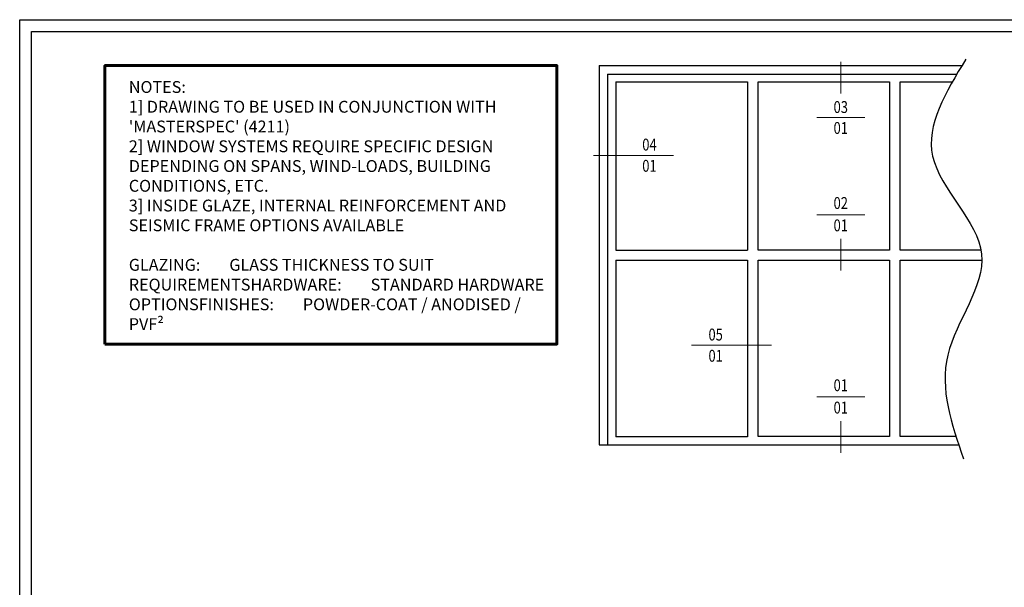
# Model space of a CAD drawing. Extents: x 486 to 3647, y -4884 to -3374.
# Drawn here: x 486 to 902, y -3614 to -3374 of the extents above; entities that cross this region are included whole.
import ezdxf
from ezdxf.enums import TextEntityAlignment as Align

# ---------------------------------------------------------------- set-up
doc = ezdxf.new("R2010")
doc.units = 0
doc.set_wipeout_variables(frame=1)
doc.layers.get('DEFPOINTS').update_dxf_attribs({"color": 5, "linetype": 'CONTINUOUS'})
doc.layers.add('BORDER', color=6, linetype='CONTINUOUS')
doc.layers.add('TCL12 elevation', color=3, linetype='CONTINUOUS')
for name, color, linetype, lineweight in [('TCL00 bold', 4, 'CONTINUOUS', 60), ('TCL02 thin', 1, 'CONTINUOUS', 25), ('TCL06 text', 7, 'CONTINUOUS', 20), ('TCL07 DIM ELE', 7, 'CONTINUOUS', 20)]:
    doc.layers.add(name, color=color, linetype=linetype, lineweight=lineweight)
doc.styles.get("Standard").update_dxf_attribs({"font": 'isocpeur.ttf', "width": 0.8})
doc.styles.add('USER1', font='TXT.SHX')

# ---------------------------------------------------------------- blocks, each defined once
blk = doc.blocks.new('BOARDER - SYSTEM MODEL')
at = {"layer": 'BORDER', "color": 6}
blk.add_lwpolyline([(1191.47, -751.87), (2002.47, -751.87), (2002.47, -1326.87), (1191.47, -1326.87)], close=True, dxfattribs=at)
at = {"layer": 'DEFPOINTS', "color": 0}
blk.add_lwpolyline([(1196.47, -756.87), (1997.47, -756.87), (1997.47, -1321.87), (1196.47, -1321.87)], close=True, dxfattribs=at)
blk = doc.blocks.new('tag left')
at = {"layer": 'TCL07 DIM ELE', "color": 4}
blk.add_lwpolyline([(-863, 33), (-1517, 33)], dxfattribs=at)
at = {"color": 7}
blk.add_wipeout([(-462, 496), (-544, 397), (-604, 284), (-641, 161), (-654, 33), (-641, -94), (-604, -217), (-544, -330), (-462, -429), (-363, -510), (-250, -571), (-128, -608), (0, -621), (128, -608), (250, -571), (363, -510), (462, -429), (544, -330), (604, -217), (641, -94), (654, 33), (641, 161), (604, 284), (544, 397), (462, 496), (363, 577), (250, 638), (128, 675), (0, 687), (-128, 675), (-250, 638), (-363, 577)], dxfattribs=at).dxf.layer = 'TCL07 DIM ELE'
at = {"layer": 'TCL07 DIM ELE', "color": 7}
blk.add_line((654, 33), (-863, 33), dxfattribs=at)
at = {"layer": 'TCL07 DIM ELE', "color": 2, "style": 'USER1'}
for tag, p in [('DET#', (0, 120)), ('SHT#', (0, -341))]:
    blk.add_attdef(tag, text='', height=257, dxfattribs=at).set_placement(p, align=Align.CENTER)
blk = doc.blocks.new('tag above')
at = {"layer": 'TCL07 DIM ELE', "color": 4}
blk.add_lwpolyline([(0, 897), (0, 1551)], dxfattribs=at)
at = {"color": 7}
blk.add_wipeout([(-462, 496), (-544, 397), (-604, 284), (-641, 161), (-654, 33), (-641, -94), (-604, -217), (-544, -330), (-462, -429), (-363, -510), (-250, -571), (-128, -608), (0, -621), (128, -608), (250, -571), (363, -510), (462, -429), (544, -330), (604, -217), (641, -94), (654, 33), (641, 161), (604, 284), (544, 397), (462, 496), (363, 577), (250, 638), (128, 675), (0, 687), (-128, 675), (-250, 638), (-363, 577)], dxfattribs=at).dxf.layer = 'TCL07 DIM ELE'
at = {"layer": 'TCL07 DIM ELE', "color": 7}
blk.add_line((-654, 33), (654, 33), dxfattribs=at)
blk.add_lwpolyline([(0, 897), (0, 687)], dxfattribs=at)
at = {"layer": 'TCL07 DIM ELE', "color": 2, "style": 'USER1'}
for tag, p in [('DET#', (0, 120)), ('SHT#', (0, -341))]:
    blk.add_attdef(tag, text='', height=257, dxfattribs=at).set_placement(p, align=Align.CENTER)
blk = doc.blocks.new('tag below')
at = {"layer": 'TCL07 DIM ELE', "color": 4}
blk.add_lwpolyline([(0, -830), (0, -1484)], dxfattribs=at)
at = {"color": 7}
blk.add_wipeout([(-462, 496), (-544, 397), (-604, 284), (-641, 161), (-654, 33), (-641, -94), (-604, -217), (-544, -330), (-462, -429), (-363, -510), (-250, -571), (-128, -608), (0, -621), (128, -608), (250, -571), (363, -510), (462, -429), (544, -330), (604, -217), (641, -94), (654, 33), (641, 161), (604, 284), (544, 397), (462, 496), (363, 577), (250, 638), (128, 675), (0, 687), (-128, 675), (-250, 638), (-363, 577)], dxfattribs=at).dxf.layer = 'TCL07 DIM ELE'
at = {"layer": 'TCL07 DIM ELE', "color": 7}
blk.add_line((-654, 33), (654, 33), dxfattribs=at)
blk.add_lwpolyline([(0, -830), (0, -621)], dxfattribs=at)
at = {"layer": 'TCL07 DIM ELE', "color": 2, "style": 'USER1'}
for tag, p in [('DET#', (0, 120)), ('SHT#', (0, -341))]:
    blk.add_attdef(tag, text='', height=257, dxfattribs=at).set_placement(p, align=Align.CENTER)
blk = doc.blocks.new('A$C22160579')
at = {"layer": 'TCL00 bold'}
blk.add_lwpolyline([(11.66, 387.12), (202.35, 387.12), (202.35, 504.61), (11.66, 504.61)], close=True, dxfattribs=at)
at = {"layer": 'TCL02 thin'}
blk.add_spline([(374.91, 507.24), (360.93, 466.41), (381.6, 425.06), (367.32, 382.51), (373.96, 338.76)], degree=3, dxfattribs=at)
at = {"layer": 'TCL12 elevation'}
for p, q in [((220.18, 504.59), (220.18, 344.59)), ((220.18, 504.59), (373.3, 504.59)), ((223.73, 501.04), (223.73, 344.59)), ((223.73, 501.04), (371.17, 501.04)), ((227.28, 497.79), (227.28, 426.69)), ((227.28, 497.79), (282.78, 497.79)), ((282.78, 497.79), (282.78, 426.69)), ((227.28, 426.69), (282.78, 426.69)), ((227.28, 422.49), (227.28, 348.09)), ((220.18, 344.59), (371.98, 344.59))]:
    blk.add_line(p, q, dxfattribs=at)
for points in [[(342.78, 426.69), (287.28, 426.69), (287.28, 497.79), (342.78, 497.79)], [(342.78, 422.49), (342.78, 348.12), (287.28, 348.12), (287.28, 422.49)]]:
    blk.add_lwpolyline(points, close=True, dxfattribs=at)
for points in [[(381.36, 426.69), (347.28, 426.69), (347.28, 497.79), (369.28, 497.79)], [(227.28, 422.49), (282.78, 422.49), (282.78, 348.09), (227.28, 348.09)], [(370.82, 348.12), (347.28, 348.12), (347.28, 422.49), (381.72, 422.49)]]:
    blk.add_lwpolyline(points, dxfattribs=at)
at = {"layer": 'TCL06 text', "insert": (21.72, 498.07), "char_height": 5, "width": 171.9285, "attachment_point": 1}
blk.add_mtext("NOTES:\\P1] DRAWING TO BE USED IN CONJUNCTION WITH 'MASTERSPEC' (4211)\\P2] WINDOW SYSTEMS REQUIRE SPECIFIC DESIGN DEPENDING ON SPANS, WIND-LOADS, BUILDING CONDITIONS, ETC.\\P3] INSIDE GLAZE, INTERNAL REINFORCEMENT AND SEISMIC FRAME OPTIONS AVAILABLE\\P\\PGLAZING:^IGLASS THICKNESS TO SUIT REQUIREMENTS\\PHARDWARE:^ISTANDARD HARDWARE OPTIONS\\PFINISHES:^IPOWDER-COAT / ANODISED / PVF²", dxfattribs=at)
at = {"layer": 'TCL06 text', "color": 3}
ref = blk.add_blockref('tag above', (322.17, 482.14), dxfattribs=dict(at, xscale=0.01554001554, yscale=0.01554001554, zscale=0.01554001554))
ref.add_attrib('DET#', '03', dxfattribs={"layer": 'TCL07 DIM ELE', "color": 2, "height": 5, "width": 0.8}).set_placement((322.17, 484.62), align=Align.CENTER)
ref.add_attrib('SHT#', '01', dxfattribs={"layer": 'TCL07 DIM ELE', "color": 2, "height": 5, "width": 0.8}).set_placement((322.17, 475.78), align=Align.CENTER)
ref = blk.add_blockref('tag left', (241.44, 466.22), dxfattribs=dict(at, xscale=0.01554001554, yscale=0.01554001554, zscale=0.01554001554))
ref.add_attrib('DET#', '04', dxfattribs={"layer": 'TCL07 DIM ELE', "color": 2, "height": 5, "width": 0.8}).set_placement((241.44, 467.21), align=Align.BOTTOM_CENTER)
ref.add_attrib('SHT#', '01', dxfattribs={"layer": 'TCL07 DIM ELE', "color": 2, "height": 5, "width": 0.8}).set_placement((241.44, 462.32), align=Align.MIDDLE_CENTER)
ref = blk.add_blockref('tag below', (322.17, 441.19), dxfattribs=dict(at, xscale=0.01554001554, yscale=0.01554001554, zscale=0.01554001554))
ref.add_attrib('DET#', '02', dxfattribs={"layer": 'TCL07 DIM ELE', "color": 2, "height": 5, "width": 0.8}).set_placement((322.17, 444.14), align=Align.CENTER)
ref.add_attrib('SHT#', '01', dxfattribs={"layer": 'TCL07 DIM ELE', "color": 2, "height": 5, "width": 0.8}).set_placement((322.17, 434.72), align=Align.CENTER)
ref = blk.add_blockref('tag left', (269.37, 386.12), dxfattribs=dict(at, xscale=-0.01554001554, yscale=0.01554001554, zscale=0.01554001554))
ref.add_attrib('DET#', '05', dxfattribs={"layer": 'TCL07 DIM ELE', "color": 2, "height": 5, "width": 0.8}).set_placement((269.37, 387.1), align=Align.BOTTOM_CENTER)
ref.add_attrib('SHT#', '01', dxfattribs={"layer": 'TCL07 DIM ELE', "color": 2, "height": 5, "width": 0.8}).set_placement((269.37, 382.21), align=Align.MIDDLE_CENTER)
ref = blk.add_blockref('tag below', (322.17, 364.35), dxfattribs=dict(at, xscale=0.01554001554, yscale=0.01554001554, zscale=0.01554001554))
ref.add_attrib('DET#', '01', dxfattribs={"layer": 'TCL07 DIM ELE', "color": 2, "height": 5, "width": 0.8}).set_placement((322.17, 367.29), align=Align.CENTER)
ref.add_attrib('SHT#', '01', dxfattribs={"layer": 'TCL07 DIM ELE', "color": 2, "height": 5, "width": 0.8}).set_placement((322.17, 357.87), align=Align.CENTER)

msp = doc.modelspace()

# ---------------------------------------------------------------- linework, layer by layer
at = {"layer": 'DEFPOINTS', "color": 0}
msp.add_lwpolyline([(491.45, -3379.47), (1292.45, -3379.47), (1292.45, -3944.47), (491.45, -3944.47)], close=True, dxfattribs=at)

# ---------------------------------------------------------------- block references
at = {"layer": 'TCL02 thin', "color": 0}
msp.add_blockref('BOARDER - SYSTEM MODEL', (-705.02, -2622.6), dxfattribs=at)

# ---------------------------------------------------------------- next in the draw order: block references
at = {"layer": 'TCL02 thin'}
msp.add_blockref('A$C22160579', (510.78, -3898.42), dxfattribs=at)

doc.saveas('drawing.dxf')
